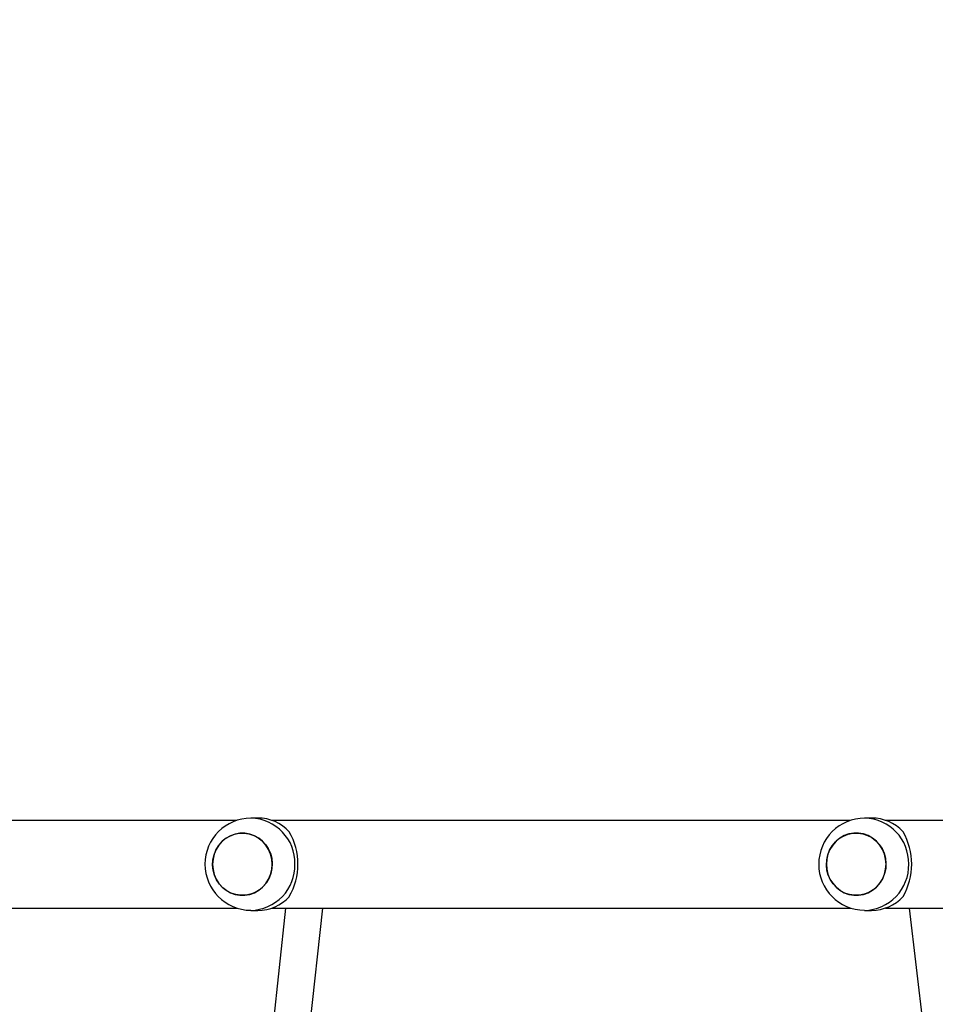
# Model space of a CAD drawing. Units: millimetres. Extents: x -4088 to -1533, y -1429 to -23.
# Drawn here: x -2658 to -2618, y -955 to -913 of the extents above; entities that cross this region are included whole.
import ezdxf

# ---------------------------------------------------------------- set-up
doc = ezdxf.new("R2010")
doc.units = ezdxf.units.MM
doc.header["$LTSCALE"] = 20
doc.header["$PDSIZE"] = -1
doc.layers.add('VP-DIM', color=7, linetype='Continuous')
doc.layers.add('VP-EQ', color=7, linetype='Continuous', true_color=0x8a3492)
doc.dimstyles.get("Standard").update_dxf_attribs({"dimtxt": 14, "dimasz": 20, "dimexe": 20, "dimexo": 50, "dimgap": 20, "dimtad": 0, "dimdec": 0, "dimzin": 0, "dimdsep": 46, "dimtxsty": 'Standard', "dimcen": -0.09, "dimadec": 0, "dimazin": 0, "dimtfac": 1, "dimtdec": 4, "dimtofl": 0, "dimtmove": 0, "dimatfit": 3, "dimfxl": 70, "dimfxlon": 1, "dimtolj": 1, "dimtzin": 0, "dimarcsym": 0})

# ---------------------------------------------------------------- blocks, each defined once
blk = doc.blocks.new('*D23')
at = {"layer": 'Defpoints', "color": 0}
for p in [(-2896.593, -447.427), (-2378.517, -1229.416), (-1684.067, -1229.416)]:
    blk.add_point(p, dxfattribs=at)
at = {"layer": 'VP-DIM', "color": 0, "lineweight": -2}
for p, q in [((-1754.067, -447.427), (-1664.067, -447.427)), ((-1684.067, -467.427), (-1684.067, -799.755)), ((-1684.067, -1209.416), (-1684.067, -877.088)), ((-1754.067, -1229.416), (-1664.067, -1229.416))]:
    blk.add_line(p, q, dxfattribs=at)
at = {"layer": 'VP-DIM', "color": 0}
for points in [[(-1680.734, -467.427), (-1687.401, -467.427), (-1684.067, -447.427)], [(-1687.401, -1209.416), (-1680.734, -1209.416), (-1684.067, -1229.416)]]:
    blk.add_solid(points, dxfattribs=at)
at = {"layer": 'VP-DIM', "color": 0, "insert": (-1684.067, -838.421), "char_height": 14, "attachment_point": 5, "rotation": 90}
blk.add_mtext('\\A1;782', dxfattribs=at)
blk = doc.blocks.new('*D24')
at = {"layer": 'Defpoints', "color": 0}
for p in [(-2919.417, -247.427), (-2401.417, -1429.416), (-1553.327, -1429.416)]:
    blk.add_point(p, dxfattribs=at)
at = {"layer": 'VP-DIM', "color": 0, "lineweight": -2}
for p, q in [((-1623.327, -247.427), (-1533.327, -247.427)), ((-1553.327, -267.427), (-1553.327, -797.421)), ((-1553.327, -1409.416), (-1553.327, -879.421)), ((-1623.327, -1429.416), (-1533.327, -1429.416))]:
    blk.add_line(p, q, dxfattribs=at)
at = {"layer": 'VP-DIM', "color": 0}
for points in [[(-1549.994, -267.427), (-1556.661, -267.427), (-1553.327, -247.427)], [(-1556.661, -1409.416), (-1549.994, -1409.416), (-1553.327, -1429.416)]]:
    blk.add_solid(points, dxfattribs=at)
at = {"layer": 'VP-DIM', "color": 0, "insert": (-1553.327, -838.421), "char_height": 14, "attachment_point": 5, "rotation": 90}
blk.add_mtext('\\A1;1182', dxfattribs=at)
blk = doc.blocks.new('1418x2')
at = {"layer": 'VP-EQ', "color": 0, "linetype": 'Continuous', "lineweight": 25}
for p, q in [((-894.29, -2442.944), (-894.597, -2442.944)), ((-867.703, -2442.943), (-868.01, -2442.943)), ((-895.211, -2443.044), (-920.28, -2443.046)), ((-868.624, -2443.043), (-893.693, -2443.044)), ((-859.739, -2443.043), (-867.106, -2443.043)), ((-920.28, -2446.846), (-895.208, -2446.844)), ((-893.087, -2446.844), (-893.723, -2452.685)), ((-893.693, -2446.844), (-868.621, -2446.843)), ((-892.133, -2452.858), (-891.478, -2446.844)), ((-867.106, -2446.843), (-859.739, -2446.843)), ((-866.073, -2446.843), (-865.426, -2452.366)), ((-894.597, -2446.944), (-894.29, -2446.944)), ((-868.01, -2446.943), (-867.703, -2446.943))]:
    blk.add_line(p, q, dxfattribs=at)
at = {"layer": 'VP-EQ', "color": 0, "linetype": 'Continuous', "lineweight": 25, "flags": 128}
for points in [[(-896.25, -2444.944), (-896.232, -2445.167), (-896.18, -2445.383), (-896.094, -2445.587), (-895.977, -2445.774), (-895.833, -2445.938), (-895.665, -2446.075), (-895.477, -2446.181), (-895.275, -2446.253), (-895.065, -2446.29), (-894.852, -2446.29), (-894.642, -2446.253), (-894.44, -2446.181), (-894.252, -2446.074), (-894.084, -2445.938), (-893.94, -2445.773), (-893.823, -2445.587), (-893.737, -2445.383), (-893.685, -2445.166), (-893.667, -2444.944), (-893.685, -2444.722), (-893.737, -2444.506), (-893.823, -2444.302), (-893.94, -2444.115), (-894.084, -2443.951), (-894.252, -2443.814), (-894.44, -2443.708), (-894.642, -2443.636), (-894.852, -2443.599), (-895.065, -2443.599), (-895.276, -2443.636), (-895.477, -2443.708), (-895.665, -2443.814), (-895.833, -2443.951), (-895.977, -2444.115), (-896.094, -2444.302), (-896.18, -2444.506), (-896.232, -2444.722), (-896.25, -2444.944)], [(-896.19, -2444.54), (-896.11, -2444.334), (-895.998, -2444.144), (-895.858, -2443.976), (-895.693, -2443.834), (-895.509, -2443.723), (-895.309, -2443.645), (-895.1, -2443.602), (-894.887, -2443.596), (-894.675, -2443.627), (-894.472, -2443.694), (-894.282, -2443.795), (-894.11, -2443.927), (-893.961, -2444.087), (-893.84, -2444.27), (-893.749, -2444.472), (-893.691, -2444.686), (-893.668, -2444.908), (-893.68, -2445.131), (-893.727, -2445.348), (-893.807, -2445.555), (-893.919, -2445.745), (-894.059, -2445.913), (-894.224, -2446.054), (-894.408, -2446.166), (-894.608, -2446.244), (-894.817, -2446.286), (-895.031, -2446.292), (-895.242, -2446.261), (-895.445, -2446.195), (-895.635, -2446.094), (-895.807, -2445.962), (-895.956, -2445.802), (-896.077, -2445.619), (-896.168, -2445.417), (-896.226, -2445.202), (-896.249, -2444.981), (-896.237, -2444.758), (-896.19, -2444.54)], [(-869.663, -2444.943), (-869.645, -2445.165), (-869.593, -2445.381), (-869.507, -2445.586), (-869.39, -2445.772), (-869.246, -2445.936), (-869.078, -2446.073), (-868.89, -2446.179), (-868.688, -2446.252), (-868.478, -2446.288), (-868.265, -2446.288), (-868.055, -2446.252), (-867.853, -2446.179), (-867.665, -2446.073), (-867.497, -2445.936), (-867.353, -2445.772), (-867.236, -2445.585), (-867.15, -2445.381), (-867.098, -2445.165), (-867.08, -2444.943), (-867.098, -2444.721), (-867.15, -2444.505), (-867.236, -2444.3), (-867.353, -2444.114), (-867.497, -2443.95), (-867.665, -2443.813), (-867.853, -2443.707), (-868.055, -2443.634), (-868.265, -2443.598), (-868.478, -2443.598), (-868.689, -2443.634), (-868.89, -2443.707), (-869.078, -2443.813), (-869.246, -2443.95), (-869.39, -2444.114), (-869.507, -2444.301), (-869.593, -2444.505), (-869.645, -2444.721), (-869.663, -2444.943)], [(-869.603, -2444.539), (-869.523, -2444.333), (-869.411, -2444.143), (-869.271, -2443.975), (-869.106, -2443.833), (-868.922, -2443.722), (-868.722, -2443.644), (-868.513, -2443.601), (-868.3, -2443.595), (-868.088, -2443.626), (-867.885, -2443.693), (-867.695, -2443.793), (-867.523, -2443.926), (-867.374, -2444.085), (-867.253, -2444.269), (-867.162, -2444.471), (-867.104, -2444.685), (-867.081, -2444.907), (-867.093, -2445.129), (-867.14, -2445.347), (-867.22, -2445.553), (-867.332, -2445.743), (-867.472, -2445.911), (-867.637, -2446.053), (-867.821, -2446.164), (-868.021, -2446.242), (-868.23, -2446.285), (-868.444, -2446.291), (-868.655, -2446.26), (-868.858, -2446.193), (-869.048, -2446.093), (-869.22, -2445.96), (-869.369, -2445.801), (-869.49, -2445.617), (-869.581, -2445.415), (-869.639, -2445.201), (-869.662, -2444.979), (-869.65, -2444.757), (-869.603, -2444.539)]]:
    blk.add_lwpolyline(points, dxfattribs=at)
at = {"layer": 'VP-EQ', "color": 0, "linetype": 'Continuous', "lineweight": 25}
for centre, radius, start, end in [((-894.586, -2444.944), 1.996, 90.0792, 269.6279), ((-894.641, -2444.901), 1.957, 358.7272, 88.4735), ((-894.297, -2444.816), 1.872, 43.0613, 89.7744), ((-867.999, -2444.943), 1.996, 90.0797, 269.6281), ((-868.054, -2444.899), 1.957, 358.7281, 88.4733), ((-867.71, -2444.814), 1.872, 43.0608, 89.7744), ((-895.376, -2444.944), 2.821, 330.1076, 29.8982), ((-868.789, -2444.943), 2.821, 330.107, 29.8988), ((-894.641, -2444.988), 1.957, 271.2435, 1.2817), ((-868.054, -2444.987), 1.957, 271.2436, 1.2816), ((-894.297, -2445.073), 1.872, 270.2259, 316.9435), ((-867.71, -2445.071), 1.872, 270.2269, 316.9435)]:
    blk.add_arc(centre, radius, start, end, dxfattribs=at)
blk = doc.blocks.new('wd1418x2 2d')
at = {"layer": 'VP-EQ', "color": 0}
blk.add_blockref('1418x2', (-1753.206, 1495.526), dxfattribs=at)

msp = doc.modelspace()

# ---------------------------------------------------------------- block references
at = {"layer": 'VP-EQ', "color": 0}
msp.add_blockref('wd1418x2 2d', (0, 0), dxfattribs=at)

# ---------------------------------------------------------------- dimensions: what is measured, and where the dimension line sits
at = {"layer": 'VP-DIM', "color": 0}
for base, p1, p2, picture, middle in [((-1553.327, -1429.416), (-2919.417, -247.427), (-2401.417, -1429.416), '*D24', (-1553.327, -838.421)), ((-1684.067, -1229.416), (-2896.593, -447.427), (-2378.517, -1229.416), '*D23', (-1684.067, -838.421))]:
    dim = msp.add_linear_dim(base=base, p1=p1, p2=p2, angle=90, dimstyle='Standard', dxfattribs=at)
    dim.commit()
    dim.dimension.update_dxf_attribs({"geometry": picture, "text_midpoint": middle})

doc.saveas('drawing.dxf')
